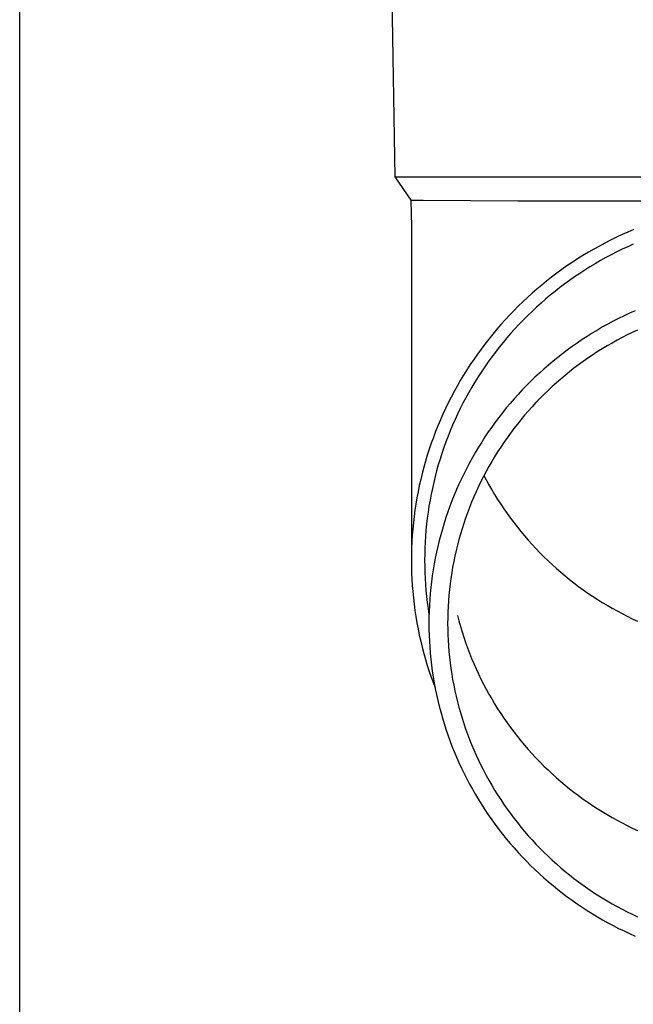
# Model space of a CAD drawing. Units: millimetres. Extents: x 0 to 42050, y 0 to 29700.
# Drawn here: x 14242 to 14293, y 10773 to 10855 of the extents above; entities that cross this region are included whole.
import ezdxf

# ---------------------------------------------------------------- set-up
doc = ezdxf.new("R2010")
doc.units = ezdxf.units.MM
doc.layers.add('YKK_13', color=4, linetype='Continuous', lineweight=30)
doc.layers.add('YKK_A1', color=4, linetype='Continuous', lineweight=30)

msp = doc.modelspace()

# ---------------------------------------------------------------- linework, layer by layer
at = {"layer": 'YKK_13'}
for p, q in [((14272.649, 10861.542), (14272.998, 10841.542)), ((14272.998, 10841.542), (14304.499, 10841.542)), ((14272.998, 10841.542), (14274.31, 10839.599)), ((14274.31, 10839.599), (14274.349, 10837.437)), ((14274.31, 10839.599), (14275.339, 10839.599)), ((14275.339, 10839.599), (14283.153, 10839.542)), ((14283.153, 10839.542), (14304.499, 10839.542)), ((14274.349, 10837.436), (14274.349, 10809.85)), ((14291.282, 10836.535), (14290.811, 10836.304)), ((14291.757, 10836.758), (14291.282, 10836.535)), ((14292.236, 10836.973), (14291.757, 10836.758)), ((14292.719, 10837.18), (14292.236, 10836.973)), ((14289.882, 10835.817), (14289.424, 10835.562)), ((14290.345, 10836.065), (14289.882, 10835.817)), ((14290.811, 10836.304), (14290.345, 10836.065)), ((14292.222, 10835.761), (14291.765, 10835.546)), ((14292.684, 10835.968), (14292.222, 10835.761)), ((14288.522, 10835.028), (14288.078, 10834.75)), ((14288.971, 10835.299), (14288.522, 10835.028)), ((14289.424, 10835.562), (14288.971, 10835.299)), ((14290.416, 10834.855), (14289.974, 10834.609)), ((14290.861, 10835.093), (14290.416, 10834.855)), ((14291.311, 10835.324), (14290.861, 10835.093)), ((14291.765, 10835.546), (14291.311, 10835.324)), ((14287.206, 10834.17), (14286.778, 10833.87)), ((14287.64, 10834.464), (14287.206, 10834.17)), ((14288.078, 10834.75), (14287.64, 10834.464)), ((14289.105, 10834.096), (14288.677, 10833.827)), ((14289.537, 10834.356), (14289.105, 10834.096)), ((14289.974, 10834.609), (14289.537, 10834.356)), ((14285.937, 10833.246), (14285.525, 10832.923)), ((14286.355, 10833.561), (14285.937, 10833.246)), ((14286.778, 10833.87), (14286.355, 10833.561)), ((14287.837, 10833.269), (14287.424, 10832.98)), ((14288.255, 10833.552), (14287.837, 10833.269)), ((14288.677, 10833.827), (14288.255, 10833.552)), ((14285.119, 10832.594), (14284.719, 10832.257)), ((14285.525, 10832.923), (14285.119, 10832.594)), ((14287.017, 10832.683), (14286.614, 10832.379)), ((14287.424, 10832.98), (14287.017, 10832.683)), ((14284.325, 10831.914), (14283.937, 10831.564)), ((14284.719, 10832.257), (14284.325, 10831.914)), ((14285.826, 10831.751), (14285.441, 10831.427)), ((14286.217, 10832.068), (14285.826, 10831.751)), ((14286.614, 10832.379), (14286.217, 10832.068)), ((14283.18, 10830.844), (14282.811, 10830.474)), ((14283.555, 10831.207), (14283.18, 10830.844)), ((14283.937, 10831.564), (14283.555, 10831.207)), ((14285.061, 10831.096), (14284.687, 10830.759)), ((14285.441, 10831.427), (14285.061, 10831.096)), ((14282.449, 10830.098), (14282.093, 10829.716)), ((14282.811, 10830.474), (14282.449, 10830.098)), ((14283.958, 10830.066), (14283.602, 10829.71)), ((14284.319, 10830.416), (14283.958, 10830.066)), ((14284.687, 10830.759), (14284.319, 10830.416)), ((14291.918, 10830.054), (14291.47, 10829.834)), ((14292.37, 10830.266), (14291.918, 10830.054)), ((14292.826, 10830.471), (14292.37, 10830.266)), ((14281.745, 10829.328), (14281.403, 10828.934)), ((14282.093, 10829.716), (14281.745, 10829.328)), ((14283.253, 10829.348), (14282.911, 10828.98)), ((14283.602, 10829.71), (14283.253, 10829.348)), ((14290.585, 10829.37), (14290.149, 10829.127)), ((14291.025, 10829.606), (14290.585, 10829.37)), ((14291.47, 10829.834), (14291.025, 10829.606)), ((14281.068, 10828.534), (14280.741, 10828.129)), ((14281.403, 10828.934), (14281.068, 10828.534)), ((14282.575, 10828.607), (14282.246, 10828.227)), ((14282.911, 10828.98), (14282.575, 10828.607)), ((14288.868, 10828.354), (14288.45, 10828.081)), ((14289.291, 10828.619), (14288.868, 10828.354)), ((14289.718, 10828.877), (14289.291, 10828.619)), ((14290.149, 10829.127), (14289.718, 10828.877)), ((14292.173, 10828.466), (14291.753, 10828.25)), ((14292.597, 10828.674), (14292.173, 10828.466)), ((14293.025, 10828.875), (14292.597, 10828.674)), ((14280.42, 10827.718), (14280.107, 10827.301)), ((14280.741, 10828.129), (14280.42, 10827.718)), ((14281.923, 10827.842), (14281.608, 10827.452)), ((14282.246, 10828.227), (14281.923, 10827.842)), ((14287.63, 10827.515), (14287.227, 10827.222)), ((14288.038, 10827.802), (14287.63, 10827.515)), ((14288.45, 10828.081), (14288.038, 10827.802)), ((14290.516, 10827.561), (14290.112, 10827.317)), ((14290.924, 10827.798), (14290.516, 10827.561)), ((14291.337, 10828.028), (14290.924, 10827.798)), ((14291.753, 10828.25), (14291.337, 10828.028)), ((14279.802, 10826.879), (14279.504, 10826.452)), ((14280.107, 10827.301), (14279.802, 10826.879)), ((14281.299, 10827.056), (14280.997, 10826.655)), ((14281.608, 10827.452), (14281.299, 10827.056)), ((14286.83, 10826.921), (14286.438, 10826.614)), ((14287.227, 10827.222), (14286.83, 10826.921)), ((14289.317, 10826.809), (14288.927, 10826.544)), ((14289.712, 10827.066), (14289.317, 10826.809)), ((14290.112, 10827.317), (14289.712, 10827.066)), ((14279.213, 10826.02), (14278.931, 10825.583)), ((14279.504, 10826.452), (14279.213, 10826.02)), ((14280.703, 10826.248), (14280.416, 10825.837)), ((14280.997, 10826.655), (14280.703, 10826.248)), ((14285.67, 10825.98), (14285.295, 10825.653)), ((14286.051, 10826.3), (14285.67, 10825.98)), ((14286.438, 10826.614), (14286.051, 10826.3)), ((14288.16, 10825.996), (14287.784, 10825.712)), ((14288.541, 10826.273), (14288.16, 10825.996)), ((14288.927, 10826.544), (14288.541, 10826.273)), ((14278.656, 10825.141), (14278.389, 10824.695)), ((14278.931, 10825.583), (14278.656, 10825.141)), ((14280.136, 10825.421), (14279.863, 10825)), ((14280.416, 10825.837), (14280.136, 10825.421)), ((14284.926, 10825.319), (14284.563, 10824.98)), ((14285.295, 10825.653), (14284.926, 10825.319)), ((14287.048, 10825.124), (14286.687, 10824.821)), ((14287.413, 10825.421), (14287.048, 10825.124)), ((14287.784, 10825.712), (14287.413, 10825.421)), ((14278.389, 10824.695), (14278.129, 10824.244)), ((14279.599, 10824.575), (14279.341, 10824.145)), ((14279.863, 10825), (14279.599, 10824.575)), ((14283.854, 10824.282), (14283.509, 10823.924)), ((14284.205, 10824.634), (14283.854, 10824.282)), ((14284.563, 10824.98), (14284.205, 10824.634)), ((14286.332, 10824.512), (14285.983, 10824.197)), ((14286.687, 10824.821), (14286.332, 10824.512)), ((14277.878, 10823.788), (14277.635, 10823.329)), ((14278.129, 10824.244), (14277.878, 10823.788)), ((14279.092, 10823.711), (14278.85, 10823.272)), ((14279.341, 10824.145), (14279.092, 10823.711)), ((14283.171, 10823.56), (14282.839, 10823.19)), ((14283.509, 10823.924), (14283.171, 10823.56)), ((14285.301, 10823.548), (14284.969, 10823.216)), ((14285.639, 10823.876), (14285.301, 10823.548)), ((14285.983, 10824.197), (14285.639, 10823.876)), ((14277.401, 10822.865), (14277.174, 10822.397)), ((14277.635, 10823.329), (14277.401, 10822.865)), ((14278.615, 10822.829), (14278.389, 10822.383)), ((14278.85, 10823.272), (14278.615, 10822.829)), ((14282.514, 10822.815), (14282.195, 10822.434)), ((14282.839, 10823.19), (14282.514, 10822.815)), ((14284.643, 10822.877), (14284.323, 10822.533)), ((14284.969, 10823.216), (14284.643, 10822.877)), ((14276.956, 10821.926), (14276.746, 10821.451)), ((14277.174, 10822.397), (14276.956, 10821.926)), ((14278.171, 10821.932), (14277.961, 10821.478)), ((14278.389, 10822.383), (14278.171, 10821.932)), ((14281.883, 10822.048), (14281.578, 10821.657)), ((14282.195, 10822.434), (14281.883, 10822.048)), ((14283.701, 10821.829), (14283.4, 10821.468)), ((14284.009, 10822.183), (14283.701, 10821.829)), ((14284.323, 10822.533), (14284.009, 10822.183)), ((14276.746, 10821.451), (14276.545, 10820.972)), ((14277.759, 10821.021), (14277.565, 10820.56)), ((14277.961, 10821.478), (14277.759, 10821.021)), ((14281.28, 10821.26), (14280.99, 10820.858)), ((14281.578, 10821.657), (14281.28, 10821.26)), ((14283.105, 10821.103), (14282.816, 10820.733)), ((14283.4, 10821.468), (14283.105, 10821.103)), ((14276.352, 10820.49), (14276.167, 10820.004)), ((14276.545, 10820.972), (14276.352, 10820.49)), ((14277.565, 10820.56), (14277.379, 10820.096)), ((14280.706, 10820.452), (14280.429, 10820.04)), ((14280.99, 10820.858), (14280.706, 10820.452)), ((14282.534, 10820.358), (14282.259, 10819.978)), ((14282.816, 10820.733), (14282.534, 10820.358)), ((14275.992, 10819.516), (14275.825, 10819.025)), ((14276.167, 10820.004), (14275.992, 10819.516)), ((14277.201, 10819.628), (14277.032, 10819.158)), ((14277.379, 10820.096), (14277.201, 10819.628)), ((14280.16, 10819.624), (14279.899, 10819.203)), ((14280.429, 10820.04), (14280.16, 10819.624)), ((14281.991, 10819.593), (14281.729, 10819.204)), ((14282.259, 10819.978), (14281.991, 10819.593)), ((14275.825, 10819.025), (14275.667, 10818.53)), ((14276.871, 10818.685), (14276.719, 10818.209)), ((14277.032, 10819.158), (14276.871, 10818.685)), ((14279.644, 10818.778), (14279.398, 10818.348)), ((14279.899, 10819.203), (14279.644, 10818.778)), ((14281.475, 10818.81), (14281.227, 10818.412)), ((14281.729, 10819.204), (14281.475, 10818.81)), ((14275.517, 10818.033), (14275.377, 10817.534)), ((14275.667, 10818.53), (14275.517, 10818.033)), ((14276.719, 10818.209), (14276.575, 10817.73)), ((14279.159, 10817.915), (14278.927, 10817.477)), ((14279.398, 10818.348), (14279.159, 10817.915)), ((14280.987, 10818.01), (14280.753, 10817.604)), ((14281.227, 10818.412), (14280.987, 10818.01)), ((14275.245, 10817.032), (14275.122, 10816.529)), ((14275.377, 10817.534), (14275.245, 10817.032)), ((14276.439, 10817.249), (14276.312, 10816.766)), ((14276.575, 10817.73), (14276.439, 10817.249)), ((14278.704, 10817.035), (14278.488, 10816.59)), ((14278.927, 10817.477), (14278.704, 10817.035)), ((14280.527, 10817.194), (14280.308, 10816.78)), ((14280.753, 10817.604), (14280.527, 10817.194)), ((14275.122, 10816.529), (14275.008, 10816.023)), ((14276.194, 10816.281), (14276.084, 10815.794)), ((14276.312, 10816.766), (14276.194, 10816.281)), ((14278.28, 10816.141), (14278.081, 10815.688)), ((14278.488, 10816.59), (14278.28, 10816.141)), ((14280.097, 10816.362), (14279.893, 10815.941)), ((14280.308, 10816.78), (14280.097, 10816.362)), ((14280.344, 10816.847), (14280.527, 10816.501)), ((14280.527, 10816.501), (14280.753, 10816.091)), ((14274.903, 10815.515), (14274.807, 10815.005)), ((14275.008, 10816.023), (14274.903, 10815.515)), ((14276.084, 10815.794), (14275.983, 10815.305)), ((14278.081, 10815.688), (14277.889, 10815.232)), ((14279.696, 10815.517), (14279.508, 10815.089)), ((14279.893, 10815.941), (14279.696, 10815.517)), ((14280.753, 10816.091), (14280.987, 10815.684)), ((14280.987, 10815.684), (14281.227, 10815.282)), ((14274.807, 10815.005), (14274.72, 10814.494)), ((14275.891, 10814.814), (14275.807, 10814.322)), ((14275.983, 10815.305), (14275.891, 10814.814)), ((14277.705, 10814.773), (14277.53, 10814.311)), ((14277.889, 10815.232), (14277.705, 10814.773)), ((14279.326, 10814.657), (14279.153, 10814.223)), ((14279.508, 10815.089), (14279.326, 10814.657)), ((14281.227, 10815.282), (14281.475, 10814.884)), ((14281.475, 10814.884), (14281.729, 10814.491)), ((14274.643, 10813.982), (14274.574, 10813.468)), ((14274.72, 10814.494), (14274.643, 10813.982)), ((14275.732, 10813.829), (14275.666, 10813.334)), ((14275.807, 10814.322), (14275.732, 10813.829)), ((14277.363, 10813.846), (14277.204, 10813.378)), ((14277.53, 10814.311), (14277.363, 10813.846)), ((14278.987, 10813.786), (14278.828, 10813.346)), ((14279.153, 10814.223), (14278.987, 10813.786)), ((14281.729, 10814.491), (14281.991, 10814.102)), ((14281.991, 10814.102), (14282.259, 10813.717)), ((14282.259, 10813.717), (14282.534, 10813.337)), ((14274.514, 10812.953), (14274.464, 10812.437)), ((14274.574, 10813.468), (14274.514, 10812.953)), ((14275.666, 10813.334), (14275.608, 10812.838)), ((14277.053, 10812.907), (14276.911, 10812.434)), ((14277.204, 10813.378), (14277.053, 10812.907)), ((14278.678, 10812.903), (14278.536, 10812.458)), ((14278.828, 10813.346), (14278.678, 10812.903)), ((14282.534, 10813.337), (14282.816, 10812.962)), ((14282.816, 10812.962), (14283.105, 10812.592)), ((14274.464, 10812.437), (14274.423, 10811.921)), ((14275.56, 10812.342), (14275.52, 10811.844)), ((14275.608, 10812.838), (14275.56, 10812.342)), ((14276.911, 10812.434), (14276.777, 10811.958)), ((14278.536, 10812.458), (14278.401, 10812.011)), ((14283.105, 10812.592), (14283.4, 10812.226)), ((14283.4, 10812.226), (14283.701, 10811.866)), ((14274.391, 10811.404), (14274.368, 10810.886)), ((14274.423, 10811.921), (14274.391, 10811.404)), ((14275.489, 10811.346), (14275.467, 10810.848)), ((14275.52, 10811.844), (14275.489, 10811.346)), ((14276.652, 10811.481), (14276.535, 10811.001)), ((14276.777, 10811.958), (14276.652, 10811.481)), ((14278.274, 10811.561), (14278.156, 10811.109)), ((14278.401, 10812.011), (14278.274, 10811.561)), ((14283.701, 10811.866), (14284.009, 10811.511)), ((14284.009, 10811.511), (14284.323, 10811.162)), ((14274.368, 10810.886), (14274.354, 10810.368)), ((14275.467, 10810.848), (14275.454, 10810.349)), ((14276.426, 10810.519), (14276.327, 10810.035)), ((14276.535, 10811.001), (14276.426, 10810.519)), ((14278.045, 10810.656), (14277.943, 10810.2)), ((14278.156, 10811.109), (14278.045, 10810.656)), ((14284.323, 10811.162), (14284.643, 10810.818)), ((14284.643, 10810.818), (14284.969, 10810.479)), ((14284.969, 10810.479), (14285.301, 10810.146)), ((14274.354, 10810.368), (14274.349, 10809.85)), ((14274.349, 10809.85), (14274.354, 10809.332)), ((14275.454, 10810.349), (14275.449, 10809.85)), ((14275.449, 10809.85), (14275.454, 10809.351)), ((14276.327, 10810.035), (14276.235, 10809.55)), ((14277.848, 10809.743), (14277.762, 10809.284)), ((14277.943, 10810.2), (14277.848, 10809.743)), ((14285.301, 10810.146), (14285.639, 10809.819)), ((14285.639, 10809.819), (14285.983, 10809.498)), ((14274.354, 10809.332), (14274.368, 10808.814)), ((14274.368, 10808.814), (14274.391, 10808.296)), ((14275.454, 10809.351), (14275.467, 10808.852)), ((14275.467, 10808.852), (14275.489, 10808.354)), ((14276.153, 10809.064), (14276.079, 10808.575)), ((14276.235, 10809.55), (14276.153, 10809.064)), ((14277.683, 10808.823), (14277.613, 10808.362)), ((14277.762, 10809.284), (14277.683, 10808.823)), ((14285.983, 10809.498), (14286.332, 10809.183)), ((14286.332, 10809.183), (14286.687, 10808.873)), ((14286.687, 10808.873), (14287.048, 10808.57)), ((14274.391, 10808.296), (14274.423, 10807.779)), ((14275.489, 10808.354), (14275.52, 10807.855)), ((14276.013, 10808.086), (14275.956, 10807.596)), ((14276.079, 10808.575), (14276.013, 10808.086)), ((14277.613, 10808.362), (14277.552, 10807.899)), ((14287.048, 10808.57), (14287.413, 10808.274)), ((14287.413, 10808.274), (14287.784, 10807.983)), ((14274.423, 10807.779), (14274.464, 10807.262)), ((14274.464, 10807.262), (14274.514, 10806.746)), ((14275.52, 10807.855), (14275.56, 10807.358)), ((14275.56, 10807.358), (14275.608, 10806.861)), ((14275.956, 10807.596), (14275.908, 10807.105)), ((14277.498, 10807.435), (14277.453, 10806.971)), ((14277.552, 10807.899), (14277.498, 10807.435)), ((14287.784, 10807.983), (14288.16, 10807.699)), ((14288.16, 10807.699), (14288.541, 10807.421)), ((14288.541, 10807.421), (14288.927, 10807.15)), ((14274.514, 10806.746), (14274.574, 10806.232)), ((14275.608, 10806.861), (14275.666, 10806.366)), ((14275.666, 10806.366), (14275.732, 10805.871)), ((14275.869, 10806.613), (14275.839, 10806.12)), ((14275.908, 10807.105), (14275.869, 10806.613)), ((14277.415, 10806.506), (14277.386, 10806.04)), ((14277.453, 10806.971), (14277.415, 10806.506)), ((14288.927, 10807.15), (14289.317, 10806.886)), ((14289.317, 10806.886), (14289.712, 10806.628)), ((14289.712, 10806.628), (14290.112, 10806.378)), ((14290.112, 10806.378), (14290.516, 10806.134)), ((14274.574, 10806.232), (14274.643, 10805.718)), ((14274.643, 10805.718), (14274.72, 10805.205)), ((14275.732, 10805.871), (14275.807, 10805.377)), ((14275.817, 10805.627), (14275.804, 10805.134)), ((14275.839, 10806.12), (14275.817, 10805.627)), ((14277.366, 10805.574), (14277.353, 10805.107)), ((14277.386, 10806.04), (14277.366, 10805.574)), ((14290.516, 10806.134), (14290.924, 10805.897)), ((14290.924, 10805.897), (14291.337, 10805.667)), ((14291.337, 10805.667), (14291.753, 10805.444)), ((14274.72, 10805.205), (14274.807, 10804.694)), ((14275.804, 10805.134), (14275.799, 10804.64)), ((14277.353, 10805.107), (14277.349, 10804.64)), ((14278.156, 10805.295), (14278.274, 10804.844)), ((14278.274, 10804.844), (14278.401, 10804.394)), ((14291.753, 10805.444), (14292.173, 10805.229)), ((14292.173, 10805.229), (14292.597, 10805.021)), ((14292.597, 10805.021), (14293.025, 10804.82)), ((14274.807, 10804.694), (14274.903, 10804.185)), ((14274.903, 10804.185), (14275.008, 10803.677)), ((14275.799, 10804.64), (14275.804, 10804.147)), ((14275.804, 10804.147), (14275.817, 10803.654)), ((14277.349, 10804.64), (14277.353, 10804.174)), ((14277.353, 10804.174), (14277.366, 10803.707)), ((14278.401, 10804.394), (14278.536, 10803.946)), ((14278.536, 10803.946), (14278.678, 10803.501)), ((14275.008, 10803.677), (14275.122, 10803.171)), ((14275.122, 10803.171), (14275.245, 10802.667)), ((14275.817, 10803.654), (14275.839, 10803.161)), ((14275.839, 10803.161), (14275.869, 10802.668)), ((14277.366, 10803.707), (14277.386, 10803.241)), ((14277.386, 10803.241), (14277.415, 10802.775)), ((14278.678, 10803.501), (14278.828, 10803.059)), ((14275.245, 10802.667), (14275.377, 10802.165)), ((14275.869, 10802.668), (14275.908, 10802.176)), ((14277.415, 10802.775), (14277.453, 10802.31)), ((14277.453, 10802.31), (14277.498, 10801.845)), ((14278.828, 10803.059), (14278.987, 10802.619)), ((14278.987, 10802.619), (14279.153, 10802.182)), ((14275.377, 10802.165), (14275.517, 10801.666)), ((14275.517, 10801.666), (14275.667, 10801.169)), ((14275.908, 10802.176), (14275.956, 10801.685)), ((14275.956, 10801.685), (14276.013, 10801.195)), ((14277.498, 10801.845), (14277.552, 10801.382)), ((14279.153, 10802.182), (14279.326, 10801.747)), ((14279.326, 10801.747), (14279.508, 10801.316)), ((14275.667, 10801.169), (14275.825, 10800.675)), ((14275.825, 10800.675), (14275.992, 10800.184)), ((14276.013, 10801.195), (14276.079, 10800.705)), ((14276.079, 10800.705), (14276.153, 10800.217)), ((14277.552, 10801.382), (14277.613, 10800.919)), ((14277.613, 10800.919), (14277.683, 10800.457)), ((14279.508, 10801.316), (14279.696, 10800.888)), ((14279.696, 10800.888), (14279.893, 10800.464)), ((14275.992, 10800.184), (14276.167, 10799.695)), ((14276.153, 10800.217), (14276.235, 10799.73)), ((14277.683, 10800.457), (14277.762, 10799.997)), ((14277.762, 10799.997), (14277.848, 10799.538)), ((14279.893, 10800.464), (14280.097, 10800.042)), ((14280.097, 10800.042), (14280.308, 10799.625)), ((14276.167, 10799.695), (14276.315, 10799.307)), ((14276.235, 10799.73), (14276.327, 10799.245)), ((14276.327, 10799.245), (14276.426, 10798.762)), ((14277.848, 10799.538), (14277.943, 10799.081)), ((14277.943, 10799.081), (14278.045, 10798.625)), ((14280.308, 10799.625), (14280.527, 10799.211)), ((14280.527, 10799.211), (14280.753, 10798.801)), ((14276.426, 10798.762), (14276.535, 10798.28)), ((14276.535, 10798.28), (14276.652, 10797.8)), ((14278.045, 10798.625), (14278.156, 10798.171)), ((14280.753, 10798.801), (14280.987, 10798.394)), ((14280.987, 10798.394), (14281.227, 10797.992)), ((14276.652, 10797.8), (14276.777, 10797.322)), ((14278.156, 10798.171), (14278.274, 10797.72)), ((14278.274, 10797.72), (14278.401, 10797.27)), ((14281.227, 10797.992), (14281.475, 10797.594)), ((14281.475, 10797.594), (14281.729, 10797.201)), ((14276.777, 10797.322), (14276.911, 10796.847)), ((14276.911, 10796.847), (14277.053, 10796.374)), ((14278.401, 10797.27), (14278.536, 10796.822)), ((14278.536, 10796.822), (14278.678, 10796.377)), ((14281.729, 10797.201), (14281.991, 10796.812)), ((14281.991, 10796.812), (14282.259, 10796.427)), ((14277.053, 10796.374), (14277.204, 10795.903)), ((14277.204, 10795.903), (14277.363, 10795.435)), ((14278.678, 10796.377), (14278.828, 10795.935)), ((14278.828, 10795.935), (14278.987, 10795.495)), ((14282.259, 10796.427), (14282.534, 10796.047)), ((14282.534, 10796.047), (14282.816, 10795.672)), ((14277.363, 10795.435), (14277.53, 10794.97)), ((14278.987, 10795.495), (14279.153, 10795.058)), ((14279.153, 10795.058), (14279.326, 10794.623)), ((14282.816, 10795.672), (14283.105, 10795.302)), ((14283.105, 10795.302), (14283.4, 10794.936)), ((14277.53, 10794.97), (14277.705, 10794.508)), ((14277.705, 10794.508), (14277.889, 10794.048)), ((14279.326, 10794.623), (14279.508, 10794.192)), ((14279.508, 10794.192), (14279.696, 10793.764)), ((14283.4, 10794.936), (14283.701, 10794.576)), ((14283.701, 10794.576), (14284.009, 10794.221)), ((14284.009, 10794.221), (14284.323, 10793.872)), ((14277.889, 10794.048), (14278.081, 10793.592)), ((14278.081, 10793.592), (14278.28, 10793.14)), ((14279.696, 10793.764), (14279.893, 10793.34)), ((14284.323, 10793.872), (14284.643, 10793.528)), ((14284.643, 10793.528), (14284.969, 10793.189)), ((14278.28, 10793.14), (14278.488, 10792.691)), ((14278.488, 10792.691), (14278.704, 10792.245)), ((14279.893, 10793.34), (14280.097, 10792.918)), ((14280.097, 10792.918), (14280.308, 10792.501)), ((14284.969, 10793.189), (14285.301, 10792.856)), ((14285.301, 10792.856), (14285.639, 10792.529)), ((14278.704, 10792.245), (14278.927, 10791.804)), ((14278.927, 10791.804), (14279.159, 10791.366)), ((14280.308, 10792.501), (14280.527, 10792.087)), ((14280.527, 10792.087), (14280.753, 10791.677)), ((14285.639, 10792.529), (14285.983, 10792.208)), ((14285.983, 10792.208), (14286.332, 10791.893)), ((14286.332, 10791.893), (14286.687, 10791.583)), ((14279.159, 10791.366), (14279.398, 10790.932)), ((14279.398, 10790.932), (14279.644, 10790.503)), ((14280.753, 10791.677), (14280.987, 10791.27)), ((14280.987, 10791.27), (14281.227, 10790.868)), ((14286.687, 10791.583), (14287.048, 10791.28)), ((14287.048, 10791.28), (14287.413, 10790.984)), ((14287.413, 10790.984), (14287.784, 10790.693)), ((14279.644, 10790.503), (14279.899, 10790.078)), ((14281.227, 10790.868), (14281.475, 10790.47)), ((14281.475, 10790.47), (14281.729, 10790.077)), ((14287.784, 10790.693), (14288.16, 10790.409)), ((14288.16, 10790.409), (14288.541, 10790.131)), ((14288.541, 10790.131), (14288.927, 10789.86)), ((14279.899, 10790.078), (14280.16, 10789.657)), ((14280.16, 10789.657), (14280.429, 10789.241)), ((14281.729, 10790.077), (14281.991, 10789.688)), ((14281.991, 10789.688), (14282.259, 10789.303)), ((14282.259, 10789.303), (14282.534, 10788.923)), ((14288.927, 10789.86), (14289.317, 10789.596)), ((14289.317, 10789.596), (14289.712, 10789.338)), ((14289.712, 10789.338), (14290.112, 10789.088)), ((14280.429, 10789.241), (14280.706, 10788.829)), ((14280.706, 10788.829), (14280.99, 10788.422)), ((14282.534, 10788.923), (14282.816, 10788.548)), ((14282.816, 10788.548), (14283.105, 10788.178)), ((14290.112, 10789.088), (14290.516, 10788.844)), ((14290.516, 10788.844), (14290.924, 10788.607)), ((14290.924, 10788.607), (14291.337, 10788.377)), ((14280.99, 10788.422), (14281.28, 10788.021)), ((14281.28, 10788.021), (14281.578, 10787.624)), ((14283.105, 10788.178), (14283.4, 10787.812)), ((14283.4, 10787.812), (14283.701, 10787.452)), ((14291.337, 10788.377), (14291.753, 10788.154)), ((14291.753, 10788.154), (14292.173, 10787.939)), ((14292.173, 10787.939), (14292.597, 10787.731)), ((14292.597, 10787.731), (14293.025, 10787.53)), ((14281.578, 10787.624), (14281.883, 10787.233)), ((14281.883, 10787.233), (14282.195, 10786.846)), ((14282.195, 10786.846), (14282.514, 10786.466)), ((14283.701, 10787.452), (14284.009, 10787.097)), ((14284.009, 10787.097), (14284.323, 10786.748)), ((14282.514, 10786.466), (14282.839, 10786.09)), ((14282.839, 10786.09), (14283.171, 10785.721)), ((14284.323, 10786.748), (14284.643, 10786.404)), ((14284.643, 10786.404), (14284.969, 10786.065)), ((14284.969, 10786.065), (14285.301, 10785.732)), ((14283.171, 10785.721), (14283.509, 10785.357)), ((14283.509, 10785.357), (14283.854, 10784.999)), ((14285.301, 10785.732), (14285.639, 10785.405)), ((14285.639, 10785.405), (14285.983, 10785.084)), ((14283.854, 10784.999), (14284.205, 10784.647)), ((14284.205, 10784.647), (14284.563, 10784.301)), ((14285.983, 10785.084), (14286.332, 10784.769)), ((14286.332, 10784.769), (14286.687, 10784.459)), ((14286.687, 10784.459), (14287.048, 10784.156)), ((14284.563, 10784.301), (14284.926, 10783.961)), ((14284.926, 10783.961), (14285.295, 10783.628)), ((14285.295, 10783.628), (14285.67, 10783.301)), ((14287.048, 10784.156), (14287.413, 10783.859)), ((14287.413, 10783.859), (14287.784, 10783.569)), ((14285.67, 10783.301), (14286.051, 10782.98)), ((14286.051, 10782.98), (14286.438, 10782.667)), ((14287.784, 10783.569), (14288.16, 10783.285)), ((14288.16, 10783.285), (14288.541, 10783.007)), ((14288.541, 10783.007), (14288.927, 10782.736)), ((14286.438, 10782.667), (14286.83, 10782.359)), ((14286.83, 10782.359), (14287.227, 10782.059)), ((14287.227, 10782.059), (14287.63, 10781.765)), ((14288.927, 10782.736), (14289.317, 10782.472)), ((14289.317, 10782.472), (14289.712, 10782.214)), ((14289.712, 10782.214), (14290.112, 10781.964)), ((14290.112, 10781.964), (14290.516, 10781.72)), ((14287.63, 10781.765), (14288.038, 10781.479)), ((14288.038, 10781.479), (14288.45, 10781.199)), ((14288.45, 10781.199), (14288.868, 10780.927)), ((14290.516, 10781.72), (14290.924, 10781.483)), ((14290.924, 10781.483), (14291.337, 10781.253)), ((14291.337, 10781.253), (14291.753, 10781.03)), ((14288.868, 10780.927), (14289.291, 10780.662)), ((14289.291, 10780.662), (14289.718, 10780.404)), ((14289.718, 10780.404), (14290.149, 10780.153)), ((14291.753, 10781.03), (14292.173, 10780.815)), ((14292.173, 10780.815), (14292.597, 10780.607)), ((14292.597, 10780.607), (14293.025, 10780.406)), ((14290.149, 10780.153), (14290.585, 10779.91)), ((14290.585, 10779.91), (14291.025, 10779.675)), ((14291.025, 10779.675), (14291.47, 10779.447)), ((14291.47, 10779.447), (14291.918, 10779.227)), ((14291.918, 10779.227), (14292.37, 10779.015)), ((14292.37, 10779.015), (14292.826, 10778.81))]:
    msp.add_line(p, q, dxfattribs=at)
at = {"layer": 'YKK_A1'}
msp.add_line((14241.999, 10255.468), (14241.999, 13110.468), dxfattribs=at)

doc.saveas('drawing.dxf')
